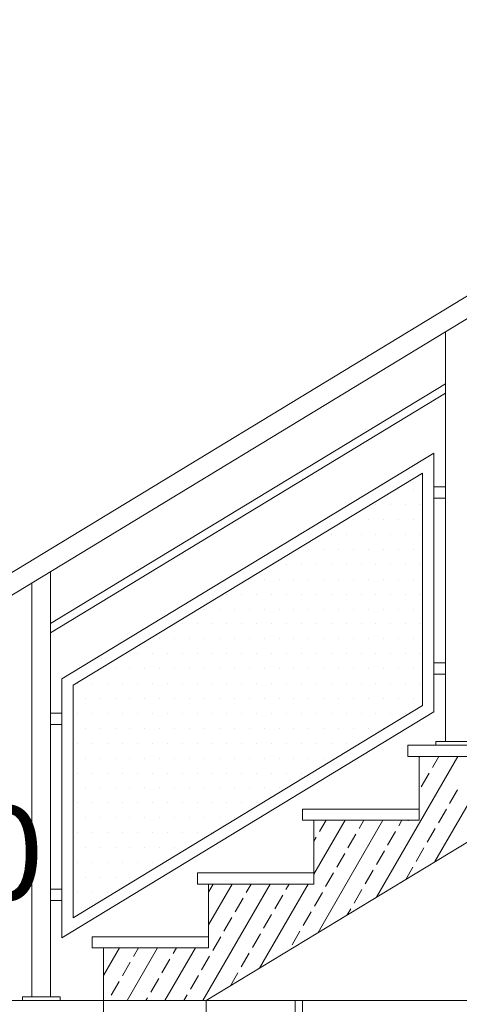
# Model space of a CAD drawing. Units: millimetres. Extents: x -943 to 42503, y 17413 to 33854.
# Drawn here: x 29540 to 29657, y 20084 to 20346 of the extents above; entities that cross this region are included whole.
import ezdxf

# ---------------------------------------------------------------- set-up
doc = ezdxf.new("R2010")
doc.units = ezdxf.units.MM
doc.header["$LTSCALE"] = 0.1
doc.layers.get('0').update_dxf_attribs({"lineweight": 5})
for name, color, linetype, lineweight in [('A-CIENKIE LINIE', 250, 'Continuous', 5), ('A-koty', 253, 'Continuous', 13), ('Przekrój schodów', 8, 'Continuous', 5), ('SIATKA', 252, 'Continuous', 5)]:
    doc.layers.add(name, color=color, linetype=linetype, lineweight=lineweight)
doc.styles.add('ARIALNARROW', font='ARIALN.TTF', dxfattribs={"width": 0.8})

msp = doc.modelspace()

# ---------------------------------------------------------------- linework, layer by layer
at = {"linetype": 'ByBlock', "lineweight": 9}
for p, q in [((29780.508, 20345.776), (29528.342, 20192.699)), ((29780.508, 20339.762), (29529.767, 20187.512))]:
    msp.add_line(p, q, dxfattribs=at)
at = {"linetype": 'ByBlock', "lineweight": 5}
for p, q in [((29653.508, 20262.648), (29653.508, 20153.609)), ((29548.454, 20198.859), (29548.454, 20085.609)), ((29543.454, 20195.823), (29543.454, 20085.609)), ((29651.008, 20153.609), (29661.008, 20153.609)), ((29651.009, 20152.609), (29651.008, 20153.609)), ((29643.508, 20149.609), (29643.508, 20152.609)), ((29643.508, 20152.609), (29674.508, 20152.609)), ((29646.508, 20152.609), (29674.508, 20152.609)), ((29661.008, 20152.609), (29651.009, 20152.609)), ((29643.508, 20149.609), (29674.508, 20149.609)), ((29646.508, 20135.609), (29646.508, 20149.609)), ((29646.508, 20135.609), (29646.508, 20149.609)), ((29646.508, 20132.609), (29646.508, 20149.609)), ((29646.508, 20132.609), (29646.508, 20149.609)), ((29646.508, 20149.609), (29674.508, 20149.609)), ((29615.508, 20135.609), (29646.508, 20135.609)), ((29618.508, 20135.609), (29646.508, 20135.609)), ((29615.508, 20132.609), (29646.508, 20132.609)), ((29618.508, 20118.609), (29618.508, 20132.609)), ((29618.508, 20115.609), (29618.508, 20132.609)), ((29618.508, 20115.609), (29618.508, 20132.609)), ((29618.508, 20132.609), (29646.508, 20132.609)), ((29587.508, 20118.609), (29618.508, 20118.609)), ((29590.508, 20118.609), (29618.508, 20118.609)), ((29587.508, 20115.609), (29618.508, 20115.609)), ((29590.508, 20101.609), (29590.508, 20115.609)), ((29590.508, 20098.609), (29590.508, 20115.609)), ((29590.508, 20098.609), (29590.508, 20115.609)), ((29590.508, 20115.609), (29618.508, 20115.609)), ((29559.508, 20098.609), (29559.508, 20101.609)), ((29559.508, 20101.609), (29590.508, 20101.609)), ((29562.508, 20101.609), (29590.508, 20101.609)), ((29559.508, 20098.609), (29590.508, 20098.609)), ((29562.508, 20084.609), (29562.508, 20098.609)), ((29562.508, 20084.609), (29562.508, 20098.609)), ((29562.508, 20084.609), (29562.508, 20098.609)), ((29562.508, 20098.609), (29590.508, 20098.609))]:
    msp.add_line(p, q, dxfattribs=at)
for p, q in [((29643.606, 20132.477), (29643.488, 20132.609)), ((29564.563, 20098.536), (29564.498, 20098.609))]:
    msp.add_line(p, q)
at = {"layer": 'A-CIENKIE LINIE', "lineweight": 20}
for p, q in [((29878.256, 20259.591), (29589.841, 20084.609)), ((29646.508, 20132.609), (29646.508, 20149.609)), ((29646.508, 20149.609), (29674.508, 20149.609)), ((29618.508, 20115.609), (29618.508, 20132.609)), ((29618.508, 20132.609), (29646.508, 20132.609)), ((29590.508, 20098.609), (29590.508, 20115.609)), ((29590.508, 20115.609), (29618.508, 20115.609)), ((29562.508, 20084.609), (29562.508, 20098.609)), ((29562.508, 20098.609), (29590.508, 20098.609)), ((29589.841, 20084.609), (29562.508, 20084.609))]:
    msp.add_line(p, q, dxfattribs=at)
at = {"layer": 'A-CIENKIE LINIE', "linetype": 'ByBlock', "lineweight": 5}
for p, q in [((29653.508, 20248.801), (29548.454, 20184.987)), ((29653.508, 20246.301), (29548.454, 20182.487))]:
    msp.add_line(p, q, dxfattribs=at)
at = {"layer": 'A-CIENKIE LINIE'}
for p, q in [((29635.197, 20112.147), (29656.826, 20149.609)), ((29646.508, 20149.239), (29646.722, 20149.609)), ((29650.047, 20146.63), (29651.766, 20149.609)), ((29650.754, 20121.592), (29666.93, 20149.609)), ((29647.072, 20141.478), (29649.172, 20145.115)), ((29654.649, 20137.103), (29656.749, 20140.74)), ((29651.674, 20131.95), (29653.774, 20135.587)), ((29618.508, 20118.241), (29626.804, 20132.609)), ((29619.64, 20102.702), (29636.907, 20132.609)), ((29620.016, 20129.616), (29621.744, 20132.609)), ((29630.569, 20130.394), (29631.848, 20132.609)), ((29641.122, 20131.172), (29641.951, 20132.609)), ((29638.147, 20126.019), (29640.247, 20129.656)), ((29648.699, 20126.797), (29650.799, 20130.434)), ((29618.508, 20127.005), (29619.141, 20128.101)), ((29627.594, 20125.241), (29629.694, 20128.878)), ((29635.172, 20120.866), (29637.272, 20124.503)), ((29645.724, 20121.644), (29647.824, 20125.281)), ((29624.619, 20120.088), (29626.719, 20123.726)), ((29632.197, 20115.713), (29634.297, 20119.351)), ((29642.963, 20116.862), (29644.849, 20120.128)), ((29621.644, 20114.935), (29623.744, 20118.573)), ((29588.987, 20084.609), (29606.885, 20115.609)), ((29590.508, 20104.744), (29596.782, 20115.609)), ((29590.508, 20113.507), (29591.722, 20115.609)), ((29600.538, 20113.38), (29601.825, 20115.609)), ((29604.084, 20093.257), (29616.989, 20115.609)), ((29611.091, 20114.158), (29611.929, 20115.609)), ((29629.222, 20110.56), (29631.322, 20114.198)), ((29597.563, 20108.227), (29599.663, 20111.864)), ((29608.116, 20109.005), (29610.216, 20112.642)), ((29618.669, 20109.783), (29620.769, 20113.42)), ((29615.694, 20104.63), (29617.794, 20108.267)), ((29627.407, 20107.417), (29628.347, 20109.045)), ((29594.588, 20103.074), (29596.688, 20106.711)), ((29605.141, 20103.852), (29607.241, 20107.489)), ((29612.719, 20099.477), (29614.819, 20103.114)), ((29591.613, 20097.921), (29593.713, 20101.558)), ((29602.166, 20098.699), (29604.266, 20102.336)), ((29562.508, 20091.246), (29566.759, 20098.609)), ((29568.78, 20084.609), (29576.863, 20098.609)), ((29570.508, 20096.365), (29571.803, 20098.609)), ((29578.884, 20084.609), (29586.967, 20098.609)), ((29581.061, 20097.143), (29581.907, 20098.609)), ((29578.086, 20091.99), (29580.186, 20095.628)), ((29588.638, 20092.768), (29590.738, 20096.406)), ((29599.191, 20093.546), (29601.291, 20097.183)), ((29567.533, 20091.213), (29569.633, 20094.85)), ((29575.111, 20086.838), (29577.211, 20090.475)), ((29585.663, 20087.615), (29587.763, 20091.253)), ((29596.293, 20088.527), (29598.316, 20092.031)), ((29564.558, 20086.06), (29566.658, 20089.697)), ((29573.824, 20084.609), (29574.236, 20085.322)), ((29583.928, 20084.609), (29584.788, 20086.1))]:
    msp.add_line(p, q, dxfattribs=at)
at = {"layer": 'A-CIENKIE LINIE', "lineweight": 9}
for p, q in [((29395.508, 20084.609), (29562.508, 20084.609)), ((29562.508, 20067.609), (29562.508, 20084.609)), ((29589.841, 20084.609), (29562.508, 20084.609)), ((29589.841, 20067.609), (29589.841, 20084.609)), ((29613.508, 20084.609), (29613.508, 20031.609)), ((29615.508, 20084.609), (29615.508, 20039.609))]:
    msp.add_line(p, q, dxfattribs=at)
at = {"layer": 'A-CIENKIE LINIE', "lineweight": 15}
msp.add_line((29588.508, 20084.609), (29808.508, 20084.609), dxfattribs=at)
at = {"layer": 'A-CIENKIE LINIE', "linetype": 'ByBlock', "lineweight": 5}
msp.add_lwpolyline([(29650.422, 20230.388), (29551.453, 20170.228), (29551.453, 20101.281), (29650.422, 20161.489)], close=True, dxfattribs=at)
at = {"layer": 'Przekrój schodów', "linetype": 'ByBlock', "lineweight": 5}
for p, q in [((29540.954, 20085.609), (29550.954, 20085.609)), ((29540.954, 20084.609), (29540.954, 20085.609)), ((29550.954, 20085.609), (29550.953, 20084.609))]:
    msp.add_line(p, q, dxfattribs=at)
at = {"layer": 'SIATKA', "linetype": 'ByBlock', "lineweight": 15}
for p, q in [((29646.947, 20224.565), (29646.947, 20224.565)), ((29640.994, 20220.597), (29640.994, 20220.597)), ((29644.963, 20220.597), (29644.963, 20220.597)), ((29635.041, 20216.628), (29635.041, 20216.628)), ((29639.01, 20216.628), (29639.01, 20216.628)), ((29642.978, 20216.628), (29642.978, 20216.628)), ((29646.947, 20216.628), (29646.947, 20216.628)), ((29629.088, 20212.659), (29629.088, 20212.659)), ((29633.056, 20212.659), (29633.056, 20212.659)), ((29637.025, 20212.659), (29637.025, 20212.659)), ((29640.994, 20212.659), (29640.994, 20212.659)), ((29644.963, 20212.659), (29644.963, 20212.659)), ((29623.135, 20208.69), (29623.135, 20208.69)), ((29627.103, 20208.69), (29627.103, 20208.69)), ((29631.072, 20208.69), (29631.072, 20208.69)), ((29635.041, 20208.69), (29635.041, 20208.69)), ((29639.01, 20208.69), (29639.01, 20208.69)), ((29642.978, 20208.69), (29642.978, 20208.69)), ((29646.947, 20208.69), (29646.947, 20208.69)), ((29617.181, 20204.722), (29617.181, 20204.722)), ((29621.15, 20204.722), (29621.15, 20204.722)), ((29625.119, 20204.722), (29625.119, 20204.722)), ((29629.088, 20204.722), (29629.088, 20204.722)), ((29633.056, 20204.722), (29633.056, 20204.722)), ((29637.025, 20204.722), (29637.025, 20204.722)), ((29640.994, 20204.722), (29640.994, 20204.722)), ((29644.963, 20204.722), (29644.963, 20204.722)), ((29611.228, 20200.753), (29611.228, 20200.753)), ((29615.197, 20200.753), (29615.197, 20200.753)), ((29619.166, 20200.753), (29619.166, 20200.753)), ((29623.135, 20200.753), (29623.135, 20200.753)), ((29627.103, 20200.753), (29627.103, 20200.753)), ((29631.072, 20200.753), (29631.072, 20200.753)), ((29635.041, 20200.753), (29635.041, 20200.753)), ((29639.01, 20200.753), (29639.01, 20200.753)), ((29642.978, 20200.753), (29642.978, 20200.753)), ((29646.947, 20200.753), (29646.947, 20200.753)), ((29601.306, 20196.784), (29601.306, 20196.784)), ((29605.275, 20196.784), (29605.275, 20196.784)), ((29609.244, 20196.784), (29609.244, 20196.784)), ((29613.213, 20196.784), (29613.213, 20196.784)), ((29617.181, 20196.784), (29617.181, 20196.784)), ((29621.15, 20196.784), (29621.15, 20196.784)), ((29625.119, 20196.784), (29625.119, 20196.784)), ((29629.088, 20196.784), (29629.088, 20196.784)), ((29633.056, 20196.784), (29633.056, 20196.784)), ((29637.025, 20196.784), (29637.025, 20196.784)), ((29640.994, 20196.784), (29640.994, 20196.784)), ((29644.963, 20196.784), (29644.963, 20196.784)), ((29595.353, 20192.815), (29595.353, 20192.815)), ((29599.322, 20192.815), (29599.322, 20192.815)), ((29603.291, 20192.815), (29603.291, 20192.815)), ((29607.26, 20192.815), (29607.26, 20192.815)), ((29611.228, 20192.815), (29611.228, 20192.815)), ((29615.197, 20192.815), (29615.197, 20192.815)), ((29619.166, 20192.815), (29619.166, 20192.815)), ((29623.135, 20192.815), (29623.135, 20192.815)), ((29627.103, 20192.815), (29627.103, 20192.815)), ((29631.072, 20192.815), (29631.072, 20192.815)), ((29635.041, 20192.815), (29635.041, 20192.815)), ((29639.01, 20192.815), (29639.01, 20192.815)), ((29642.978, 20192.815), (29642.978, 20192.815)), ((29646.947, 20192.815), (29646.947, 20192.815)), ((29589.4, 20188.847), (29589.4, 20188.847)), ((29593.369, 20188.847), (29593.369, 20188.847)), ((29597.338, 20188.847), (29597.338, 20188.847)), ((29601.306, 20188.847), (29601.306, 20188.847)), ((29605.275, 20188.847), (29605.275, 20188.847)), ((29609.244, 20188.847), (29609.244, 20188.847)), ((29613.213, 20188.847), (29613.213, 20188.847)), ((29617.181, 20188.847), (29617.181, 20188.847)), ((29621.15, 20188.847), (29621.15, 20188.847)), ((29625.119, 20188.847), (29625.119, 20188.847)), ((29629.088, 20188.847), (29629.088, 20188.847)), ((29633.056, 20188.847), (29633.056, 20188.847)), ((29637.025, 20188.847), (29637.025, 20188.847)), ((29640.994, 20188.847), (29640.994, 20188.847)), ((29644.963, 20188.847), (29644.963, 20188.847)), ((29583.447, 20184.878), (29583.447, 20184.878)), ((29587.416, 20184.878), (29587.416, 20184.878)), ((29591.385, 20184.878), (29591.385, 20184.878)), ((29595.353, 20184.878), (29595.353, 20184.878)), ((29599.322, 20184.878), (29599.322, 20184.878)), ((29603.291, 20184.878), (29603.291, 20184.878)), ((29607.26, 20184.878), (29607.26, 20184.878)), ((29611.228, 20184.878), (29611.228, 20184.878)), ((29615.197, 20184.878), (29615.197, 20184.878)), ((29619.166, 20184.878), (29619.166, 20184.878)), ((29623.135, 20184.878), (29623.135, 20184.878)), ((29627.103, 20184.878), (29627.103, 20184.878)), ((29631.072, 20184.878), (29631.072, 20184.878)), ((29635.041, 20184.878), (29635.041, 20184.878)), ((29639.01, 20184.878), (29639.01, 20184.878)), ((29642.978, 20184.878), (29642.978, 20184.878)), ((29646.947, 20184.878), (29646.947, 20184.878)), ((29577.494, 20180.909), (29577.494, 20180.909)), ((29581.463, 20180.909), (29581.463, 20180.909)), ((29585.431, 20180.909), (29585.431, 20180.909)), ((29589.4, 20180.909), (29589.4, 20180.909)), ((29593.369, 20180.909), (29593.369, 20180.909)), ((29597.338, 20180.909), (29597.338, 20180.909)), ((29601.306, 20180.909), (29601.306, 20180.909)), ((29605.275, 20180.909), (29605.275, 20180.909)), ((29609.244, 20180.909), (29609.244, 20180.909)), ((29613.213, 20180.909), (29613.213, 20180.909)), ((29617.181, 20180.909), (29617.181, 20180.909)), ((29621.15, 20180.909), (29621.15, 20180.909)), ((29625.119, 20180.909), (29625.119, 20180.909)), ((29629.088, 20180.909), (29629.088, 20180.909)), ((29633.056, 20180.909), (29633.056, 20180.909)), ((29637.025, 20180.909), (29637.025, 20180.909)), ((29640.994, 20180.909), (29640.994, 20180.909)), ((29644.963, 20180.909), (29644.963, 20180.909)), ((29571.541, 20176.94), (29571.541, 20176.94)), ((29575.51, 20176.94), (29575.51, 20176.94)), ((29579.478, 20176.94), (29579.478, 20176.94)), ((29583.447, 20176.94), (29583.447, 20176.94)), ((29587.416, 20176.94), (29587.416, 20176.94)), ((29591.385, 20176.94), (29591.385, 20176.94)), ((29595.353, 20176.94), (29595.353, 20176.94)), ((29599.322, 20176.94), (29599.322, 20176.94)), ((29603.291, 20176.94), (29603.291, 20176.94)), ((29607.26, 20176.94), (29607.26, 20176.94)), ((29611.228, 20176.94), (29611.228, 20176.94)), ((29615.197, 20176.94), (29615.197, 20176.94)), ((29619.166, 20176.94), (29619.166, 20176.94)), ((29623.135, 20176.94), (29623.135, 20176.94)), ((29627.103, 20176.94), (29627.103, 20176.94)), ((29631.072, 20176.94), (29631.072, 20176.94)), ((29635.041, 20176.94), (29635.041, 20176.94)), ((29639.01, 20176.94), (29639.01, 20176.94)), ((29642.978, 20176.94), (29642.978, 20176.94)), ((29646.947, 20176.94), (29646.947, 20176.94)), ((29565.588, 20172.972), (29565.588, 20172.972)), ((29569.556, 20172.972), (29569.556, 20172.972)), ((29573.525, 20172.972), (29573.525, 20172.972)), ((29577.494, 20172.972), (29577.494, 20172.972)), ((29581.463, 20172.972), (29581.463, 20172.972)), ((29585.431, 20172.972), (29585.431, 20172.972)), ((29589.4, 20172.972), (29589.4, 20172.972)), ((29593.369, 20172.972), (29593.369, 20172.972)), ((29597.338, 20172.972), (29597.338, 20172.972)), ((29601.306, 20172.972), (29601.306, 20172.972)), ((29605.275, 20172.972), (29605.275, 20172.972)), ((29609.244, 20172.972), (29609.244, 20172.972)), ((29613.213, 20172.972), (29613.213, 20172.972)), ((29617.181, 20172.972), (29617.181, 20172.972)), ((29621.15, 20172.972), (29621.15, 20172.972)), ((29625.119, 20172.972), (29625.119, 20172.972)), ((29629.088, 20172.972), (29629.088, 20172.972)), ((29633.056, 20172.972), (29633.056, 20172.972)), ((29637.025, 20172.972), (29637.025, 20172.972)), ((29640.994, 20172.972), (29640.994, 20172.972)), ((29644.963, 20172.972), (29644.963, 20172.972)), ((29555.666, 20169.003), (29555.666, 20169.003)), ((29559.635, 20169.003), (29559.635, 20169.003)), ((29563.603, 20169.003), (29563.603, 20169.003)), ((29567.572, 20169.003), (29567.572, 20169.003)), ((29571.541, 20169.003), (29571.541, 20169.003)), ((29575.51, 20169.003), (29575.51, 20169.003)), ((29579.478, 20169.003), (29579.478, 20169.003)), ((29583.447, 20169.003), (29583.447, 20169.003)), ((29587.416, 20169.003), (29587.416, 20169.003)), ((29591.385, 20169.003), (29591.385, 20169.003)), ((29595.353, 20169.003), (29595.353, 20169.003)), ((29599.322, 20169.003), (29599.322, 20169.003)), ((29603.291, 20169.003), (29603.291, 20169.003)), ((29607.26, 20169.003), (29607.26, 20169.003)), ((29611.228, 20169.003), (29611.228, 20169.003)), ((29615.197, 20169.003), (29615.197, 20169.003)), ((29619.166, 20169.003), (29619.166, 20169.003)), ((29623.135, 20169.003), (29623.135, 20169.003)), ((29627.103, 20169.003), (29627.103, 20169.003)), ((29631.072, 20169.003), (29631.072, 20169.003)), ((29635.041, 20169.003), (29635.041, 20169.003)), ((29639.01, 20169.003), (29639.01, 20169.003)), ((29642.978, 20169.003), (29642.978, 20169.003)), ((29646.947, 20169.003), (29646.947, 20169.003)), ((29557.65, 20165.034), (29557.65, 20165.034)), ((29561.619, 20165.034), (29561.619, 20165.034)), ((29565.588, 20165.034), (29565.588, 20165.034)), ((29569.556, 20165.034), (29569.556, 20165.034)), ((29573.525, 20165.034), (29573.525, 20165.034)), ((29577.494, 20165.034), (29577.494, 20165.034)), ((29581.463, 20165.034), (29581.463, 20165.034)), ((29585.431, 20165.034), (29585.431, 20165.034)), ((29589.4, 20165.034), (29589.4, 20165.034)), ((29593.369, 20165.034), (29593.369, 20165.034)), ((29597.338, 20165.034), (29597.338, 20165.034)), ((29601.306, 20165.034), (29601.306, 20165.034)), ((29605.275, 20165.034), (29605.275, 20165.034)), ((29609.244, 20165.034), (29609.244, 20165.034)), ((29613.213, 20165.034), (29613.213, 20165.034)), ((29617.181, 20165.034), (29617.181, 20165.034)), ((29621.15, 20165.034), (29621.15, 20165.034)), ((29625.119, 20165.034), (29625.119, 20165.034)), ((29629.088, 20165.034), (29629.088, 20165.034)), ((29633.056, 20165.034), (29633.056, 20165.034)), ((29637.025, 20165.034), (29637.025, 20165.034)), ((29640.994, 20165.034), (29640.994, 20165.034)), ((29644.963, 20165.034), (29644.963, 20165.034)), ((29555.666, 20161.065), (29555.666, 20161.065)), ((29559.635, 20161.065), (29559.635, 20161.065)), ((29563.603, 20161.065), (29563.603, 20161.065)), ((29567.572, 20161.065), (29567.572, 20161.065)), ((29571.541, 20161.065), (29571.541, 20161.065)), ((29575.51, 20161.065), (29575.51, 20161.065)), ((29579.478, 20161.065), (29579.478, 20161.065)), ((29583.447, 20161.065), (29583.447, 20161.065)), ((29587.416, 20161.065), (29587.416, 20161.065)), ((29591.385, 20161.065), (29591.385, 20161.065)), ((29595.353, 20161.065), (29595.353, 20161.065)), ((29599.322, 20161.065), (29599.322, 20161.065)), ((29603.291, 20161.065), (29603.291, 20161.065)), ((29607.26, 20161.065), (29607.26, 20161.065)), ((29611.228, 20161.065), (29611.228, 20161.065)), ((29615.197, 20161.065), (29615.197, 20161.065)), ((29619.166, 20161.065), (29619.166, 20161.065)), ((29623.135, 20161.065), (29623.135, 20161.065)), ((29627.103, 20161.065), (29627.103, 20161.065)), ((29631.072, 20161.065), (29631.072, 20161.065)), ((29635.041, 20161.065), (29635.041, 20161.065)), ((29639.01, 20161.065), (29639.01, 20161.065)), ((29642.978, 20161.065), (29642.978, 20161.065)), ((29557.65, 20157.097), (29557.65, 20157.097)), ((29561.619, 20157.097), (29561.619, 20157.097)), ((29565.588, 20157.097), (29565.588, 20157.097)), ((29569.556, 20157.097), (29569.556, 20157.097)), ((29573.525, 20157.097), (29573.525, 20157.097)), ((29577.494, 20157.097), (29577.494, 20157.097)), ((29581.463, 20157.097), (29581.463, 20157.097)), ((29585.431, 20157.097), (29585.431, 20157.097)), ((29589.4, 20157.097), (29589.4, 20157.097)), ((29593.369, 20157.097), (29593.369, 20157.097)), ((29597.338, 20157.097), (29597.338, 20157.097)), ((29601.306, 20157.097), (29601.306, 20157.097)), ((29605.275, 20157.097), (29605.275, 20157.097)), ((29609.244, 20157.097), (29609.244, 20157.097)), ((29613.213, 20157.097), (29613.213, 20157.097)), ((29617.181, 20157.097), (29617.181, 20157.097)), ((29621.15, 20157.097), (29621.15, 20157.097)), ((29625.119, 20157.097), (29625.119, 20157.097)), ((29629.088, 20157.097), (29629.088, 20157.097)), ((29633.056, 20157.097), (29633.056, 20157.097)), ((29637.025, 20157.097), (29637.025, 20157.097)), ((29555.666, 20153.128), (29555.666, 20153.128)), ((29559.635, 20153.128), (29559.635, 20153.128)), ((29563.603, 20153.128), (29563.603, 20153.128)), ((29567.572, 20153.128), (29567.572, 20153.128)), ((29571.541, 20153.128), (29571.541, 20153.128)), ((29575.51, 20153.128), (29575.51, 20153.128)), ((29579.478, 20153.128), (29579.478, 20153.128)), ((29583.447, 20153.128), (29583.447, 20153.128)), ((29587.416, 20153.128), (29587.416, 20153.128)), ((29591.385, 20153.128), (29591.385, 20153.128)), ((29595.353, 20153.128), (29595.353, 20153.128)), ((29599.322, 20153.128), (29599.322, 20153.128)), ((29603.291, 20153.128), (29603.291, 20153.128)), ((29607.26, 20153.128), (29607.26, 20153.128)), ((29611.228, 20153.128), (29611.228, 20153.128)), ((29615.197, 20153.128), (29615.197, 20153.128)), ((29619.166, 20153.128), (29619.166, 20153.128)), ((29623.135, 20153.128), (29623.135, 20153.128)), ((29627.103, 20153.128), (29627.103, 20153.128)), ((29557.65, 20149.159), (29557.65, 20149.159)), ((29561.619, 20149.159), (29561.619, 20149.159)), ((29565.588, 20149.159), (29565.588, 20149.159)), ((29569.556, 20149.159), (29569.556, 20149.159)), ((29573.525, 20149.159), (29573.525, 20149.159)), ((29577.494, 20149.159), (29577.494, 20149.159)), ((29581.463, 20149.159), (29581.463, 20149.159)), ((29585.431, 20149.159), (29585.431, 20149.159)), ((29589.4, 20149.159), (29589.4, 20149.159)), ((29593.369, 20149.159), (29593.369, 20149.159)), ((29597.338, 20149.159), (29597.338, 20149.159)), ((29601.306, 20149.159), (29601.306, 20149.159)), ((29605.275, 20149.159), (29605.275, 20149.159)), ((29609.244, 20149.159), (29609.244, 20149.159)), ((29613.213, 20149.159), (29613.213, 20149.159)), ((29617.181, 20149.159), (29617.181, 20149.159)), ((29621.15, 20149.159), (29621.15, 20149.159)), ((29555.666, 20145.19), (29555.666, 20145.19)), ((29559.635, 20145.19), (29559.635, 20145.19)), ((29563.603, 20145.19), (29563.603, 20145.19)), ((29567.572, 20145.19), (29567.572, 20145.19)), ((29571.541, 20145.19), (29571.541, 20145.19)), ((29575.51, 20145.19), (29575.51, 20145.19)), ((29579.478, 20145.19), (29579.478, 20145.19)), ((29583.447, 20145.19), (29583.447, 20145.19)), ((29587.416, 20145.19), (29587.416, 20145.19)), ((29591.385, 20145.19), (29591.385, 20145.19)), ((29595.353, 20145.19), (29595.353, 20145.19)), ((29599.322, 20145.19), (29599.322, 20145.19)), ((29603.291, 20145.19), (29603.291, 20145.19)), ((29607.26, 20145.19), (29607.26, 20145.19)), ((29611.228, 20145.19), (29611.228, 20145.19)), ((29615.197, 20145.19), (29615.197, 20145.19)), ((29557.65, 20141.222), (29557.65, 20141.222)), ((29561.619, 20141.222), (29561.619, 20141.222)), ((29565.588, 20141.222), (29565.588, 20141.222)), ((29569.556, 20141.222), (29569.556, 20141.222)), ((29573.525, 20141.222), (29573.525, 20141.222)), ((29577.494, 20141.222), (29577.494, 20141.222)), ((29581.463, 20141.222), (29581.463, 20141.222)), ((29585.431, 20141.222), (29585.431, 20141.222)), ((29589.4, 20141.222), (29589.4, 20141.222)), ((29593.369, 20141.222), (29593.369, 20141.222)), ((29597.338, 20141.222), (29597.338, 20141.222)), ((29601.306, 20141.222), (29601.306, 20141.222)), ((29605.275, 20141.222), (29605.275, 20141.222)), ((29609.244, 20141.222), (29609.244, 20141.222)), ((29555.666, 20137.253), (29555.666, 20137.253)), ((29559.635, 20137.253), (29559.635, 20137.253)), ((29563.603, 20137.253), (29563.603, 20137.253)), ((29567.572, 20137.253), (29567.572, 20137.253)), ((29571.541, 20137.253), (29571.541, 20137.253)), ((29575.51, 20137.253), (29575.51, 20137.253)), ((29579.478, 20137.253), (29579.478, 20137.253)), ((29583.447, 20137.253), (29583.447, 20137.253)), ((29587.416, 20137.253), (29587.416, 20137.253)), ((29591.385, 20137.253), (29591.385, 20137.253)), ((29595.353, 20137.253), (29595.353, 20137.253)), ((29599.322, 20137.253), (29599.322, 20137.253)), ((29603.291, 20137.253), (29603.291, 20137.253)), ((29615.508, 20132.609), (29615.508, 20135.609)), ((29557.65, 20133.284), (29557.65, 20133.284)), ((29561.619, 20133.284), (29561.619, 20133.284)), ((29565.588, 20133.284), (29565.588, 20133.284)), ((29569.556, 20133.284), (29569.556, 20133.284)), ((29573.525, 20133.284), (29573.525, 20133.284)), ((29577.494, 20133.284), (29577.494, 20133.284)), ((29581.463, 20133.284), (29581.463, 20133.284)), ((29585.431, 20133.284), (29585.431, 20133.284)), ((29589.4, 20133.284), (29589.4, 20133.284)), ((29593.369, 20133.284), (29593.369, 20133.284)), ((29597.338, 20133.284), (29597.338, 20133.284)), ((29555.666, 20129.315), (29555.666, 20129.315)), ((29559.635, 20129.315), (29559.635, 20129.315)), ((29563.603, 20129.315), (29563.603, 20129.315)), ((29567.572, 20129.315), (29567.572, 20129.315)), ((29571.541, 20129.315), (29571.541, 20129.315)), ((29575.51, 20129.315), (29575.51, 20129.315)), ((29579.478, 20129.315), (29579.478, 20129.315)), ((29583.447, 20129.315), (29583.447, 20129.315)), ((29587.416, 20129.315), (29587.416, 20129.315)), ((29591.385, 20129.315), (29591.385, 20129.315)), ((29557.65, 20125.347), (29557.65, 20125.347)), ((29561.619, 20125.347), (29561.619, 20125.347)), ((29565.588, 20125.347), (29565.588, 20125.347)), ((29569.556, 20125.347), (29569.556, 20125.347)), ((29573.525, 20125.347), (29573.525, 20125.347)), ((29577.494, 20125.347), (29577.494, 20125.347)), ((29581.463, 20125.347), (29581.463, 20125.347)), ((29555.666, 20121.378), (29555.666, 20121.378)), ((29559.635, 20121.378), (29559.635, 20121.378)), ((29563.603, 20121.378), (29563.603, 20121.378)), ((29567.572, 20121.378), (29567.572, 20121.378)), ((29571.541, 20121.378), (29571.541, 20121.378)), ((29575.51, 20121.378), (29575.51, 20121.378)), ((29557.65, 20117.409), (29557.65, 20117.409)), ((29561.619, 20117.409), (29561.619, 20117.409)), ((29565.588, 20117.409), (29565.588, 20117.409)), ((29569.556, 20117.409), (29569.556, 20117.409)), ((29587.508, 20115.609), (29587.508, 20118.609)), ((29555.666, 20113.44), (29555.666, 20113.44)), ((29559.635, 20113.44), (29559.635, 20113.44)), ((29563.603, 20113.44), (29563.603, 20113.44)), ((29557.65, 20109.472), (29557.65, 20109.472))]:
    msp.add_line(p, q, dxfattribs=at)
at = {"layer": 'SIATKA', "linetype": 'ByBlock', "lineweight": 5}
for points in [[(29647.422, 20225.054), (29554.453, 20168.541), (29554.453, 20106.618), (29647.422, 20163.176)], [(29653.581, 20221.352), (29650.422, 20221.352), (29650.422, 20218.352), (29653.581, 20218.352)], [(29653.581, 20174.489), (29650.422, 20174.489), (29650.422, 20171.489), (29653.581, 20171.489)], [(29548.454, 20161.145), (29551.453, 20161.145), (29551.453, 20158.145), (29548.454, 20158.145)], [(29548.454, 20114.281), (29551.453, 20114.281), (29551.453, 20111.281), (29548.454, 20111.281)]]:
    msp.add_lwpolyline(points, close=True, dxfattribs=at)

# ---------------------------------------------------------------- texts
at = {"layer": 'A-koty', "insert": (29443.26, 20111.415), "char_height": 25, "width": 87.49646, "attachment_point": 7, "style": 'ARIALNARROW'}
msp.add_mtext('\\W1.03;±0.00', dxfattribs=at)

doc.saveas('drawing.dxf')
